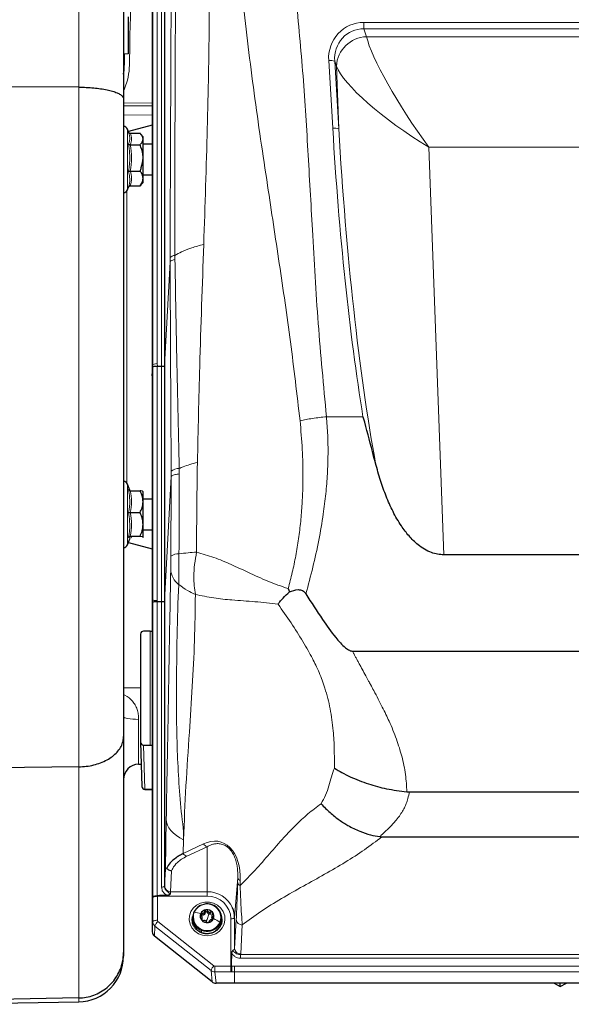
# Model space of a CAD drawing. Units: millimetres. Extents: x 241 to 2527, y 49 to 2098.
# Drawn here: x 525 to 706, y 1562 to 1885 of the extents above; entities that cross this region are included whole.
import ezdxf

# ---------------------------------------------------------------- set-up
doc = ezdxf.new("R2010")
doc.units = ezdxf.units.MM

msp = doc.modelspace()

# ---------------------------------------------------------------- linework, layer by layer
at = {"color": 7, "linetype": 'Continuous', "lineweight": 18}
for p, q in [((544.23, 1863.17), (544.23, 2052.91)), ((571.42, 1771.35), (571.42, 1897.42)), ((568.57, 1771.84), (568.57, 1892.54)), ((570.06, 1893), (570.06, 1772.32)), ((637.88, 1884.46), (836.92, 1884.46)), ((637.88, 1882.34), (637.88, 1884.46)), ((637.88, 1882.34), (638.76, 1879.74)), ((836.92, 1882.34), (637.88, 1882.34)), ((638.76, 1879.74), (836.04, 1879.74)), ((627.66, 1849.68), (626.34, 1871.91)), ((628.32, 1871.73), (629.64, 1849.5)), ((628.88, 1870.07), (628.32, 1871.73)), ((629.64, 1849.5), (628.88, 1870.07)), ((544.23, 1639.78), (544.23, 1863.17)), ((558.97, 1857.9), (568.4, 1858.07)), ((568.4, 1854.08), (558.97, 1853.91)), ((560.27, 1849.33), (560.27, 1829.43)), ((659.23, 1843.42), (664.18, 1709.46)), ((815.57, 1843.42), (659.23, 1843.42)), ((559.99, 1781.05), (559.99, 1828.96)), ((574.24, 1805.79), (574.25, 1807.16)), ((574.24, 1805.79), (574.24, 1805.79)), ((575.83, 1807.86), (575.83, 1806.55)), ((574.24, 1805.79), (572.42, 1771.71)), ((559.99, 1733.13), (559.99, 1781.05)), ((568.57, 1771.84), (568.4, 1768.59)), ((568.58, 1694.61), (568.58, 1771.2)), ((570.06, 1772.32), (570.07, 1771.35)), ((570.06, 1771.35), (570.06, 1694.4)), ((571.43, 1694.02), (571.43, 1771.35)), ((625.6, 1754.86), (637.58, 1754.86)), ((577.25, 1737.85), (577.28, 1736.07)), ((574.61, 1735.21), (572.42, 1694.37)), ((574.61, 1735.21), (574.61, 1735.21)), ((560.27, 1732.66), (560.27, 1712.76)), ((568.58, 1694.61), (568.4, 1691.28)), ((570.06, 1694.4), (570.06, 1694.02)), ((570.06, 1694.02), (570.06, 1597.4)), ((571.42, 1600.24), (571.42, 1694.02)), ((567.71, 1646.92), (567.71, 1684.37)), ((563.89, 1655.37), (563.89, 1640.63)), ((565.53, 1646.92), (565.99, 1632.4)), ((544.23, 1563.81), (544.23, 1639.78)), ((565.99, 1632.4), (568.4, 1632.4)), ((565.99, 1632.36), (565.99, 1632.4)), ((572.69, 1606.11), (572.99, 1622.55)), ((578.66, 1615.82), (578.58, 1611.33)), ((578.58, 1611.33), (585.21, 1614.45)), ((586.4, 1613.53), (579.74, 1610.39)), ((586.4, 1598.73), (586.4, 1613.53)), ((572.42, 1600.62), (572.69, 1606.11)), ((574.76, 1605.64), (574.42, 1598.73)), ((595.43, 1590.19), (596.49, 1603.36)), ((596.44, 1601.73), (596.49, 1603.36)), ((597.3, 1602.39), (597.25, 1600.77)), ((574.42, 1598.73), (586.4, 1598.73)), ((586.4, 1597.22), (586.4, 1598.73)), ((568.57, 1588.87), (568.57, 1596.74)), ((570.07, 1597.22), (570.07, 1589.35)), ((586.4, 1597.22), (570.07, 1597.22)), ((585.71, 1591.74), (585.71, 1592.36)), ((586.57, 1591.85), (586.57, 1592.48)), ((570.25, 1588.98), (588.66, 1574.38)), ((584.63, 1589.58), (584.63, 1589.86)), ((584.8, 1591.08), (584.8, 1591.7)), ((586.4, 1589.65), (586.05, 1589.01)), ((586.4, 1589.65), (587.01, 1591.37)), ((587.63, 1591.44), (587.63, 1592.07)), ((588.33, 1589.72), (588.33, 1590.34)), ((594.23, 1574.27), (594.23, 1589.81)), ((595.43, 1590.19), (595.43, 1580.09)), ((595.43, 1580.09), (595.97, 1589.59)), ((568.4, 1585.57), (568.57, 1588.87)), ((569.29, 1587.42), (569.11, 1584.12)), ((587.69, 1572.82), (569.29, 1587.42)), ((584.6, 1586.05), (584.6, 1585.33)), ((597.97, 1587.8), (597.43, 1578.29)), ((597.37, 1578.06), (877.42, 1578.06)), ((597.37, 1576.85), (597.37, 1578.06)), ((877.42, 1576.85), (597.37, 1576.85)), ((588.04, 1569.1), (587.69, 1572.82)), ((588.98, 1574.27), (594.23, 1574.27)), ((588.98, 1574.27), (588.98, 1572.39)), ((594.23, 1574.27), (594.23, 1572.39)), ((594.38, 1574.26), (595.4, 1574.26)), ((595.4, 1574.26), (879.4, 1574.26)), ((595.4, 1574.26), (595.4, 1572.4)), ((594.23, 1572.39), (588.98, 1572.39)), ((588.98, 1572.39), (589.33, 1568.66)), ((595.4, 1572.4), (594.46, 1572.4)), ((879.4, 1572.4), (595.4, 1572.4)), ((595.4, 1572.4), (595.4, 1568.66)), ((544.23, 1562.53), (544.23, 1563.81))]:
    msp.add_line(p, q, dxfattribs=at)
at = {"color": 7, "linetype": 'Continuous', "lineweight": 25}
for p, q in [((558.97, 2037.91), (558.97, 1859.34)), ((572.42, 1898.02), (572.42, 1771.55)), ((568.4, 1888.65), (568.4, 1768.95)), ((560.47, 1886.25), (560.47, 1874.1)), ((560.47, 1874.1), (558.97, 1874.05)), ((544.23, 1863.17), (470.96, 1863.49)), ((558.97, 1859.34), (558.97, 1649.74)), ((568.4, 1857.08), (558.97, 1856.91)), ((560.69, 1848.19), (560.27, 1849.33)), ((568.4, 1850.66), (560.55, 1848.56)), ((561.19, 1848.02), (564.37, 1848.02)), ((565.37, 1846.88), (564.66, 1847.71)), ((565.37, 1846.13), (565.37, 1846.88)), ((565.37, 1839.93), (565.37, 1846.13)), ((561.19, 1844.25), (564.37, 1844.25)), ((568.4, 1844.38), (565.37, 1844.38)), ((565.37, 1833.18), (565.37, 1839.93)), ((561.19, 1835.61), (564.37, 1835.61)), ((564.66, 1831.05), (565.37, 1831.88)), ((565.37, 1834.38), (568.4, 1834.38)), ((565.37, 1831.88), (565.37, 1833.18)), ((560.27, 1829.43), (560.59, 1830.31)), ((560.66, 1830.59), (560.56, 1830.26)), ((561.19, 1830.74), (564.37, 1830.74)), ((564.66, 1831.05), (564.37, 1830.74)), ((568.58, 1771.2), (568.57, 1771.84)), ((570.07, 1771.35), (570.06, 1771.35)), ((571.42, 1771.35), (570.07, 1771.35)), ((572.42, 1771.71), (572.42, 1694.37)), ((568.4, 1768.25), (568.4, 1691.62)), ((561, 1730.67), (560.27, 1732.66)), ((560.89, 1730.63), (560.9, 1730.61)), ((561.19, 1730.5), (564.37, 1730.5)), ((565.37, 1730.21), (565.36, 1730.23)), ((565.37, 1726.92), (565.37, 1730.2)), ((568.4, 1727.71), (565.37, 1727.71)), ((565.37, 1719.44), (565.37, 1726.92)), ((561.19, 1723.34), (564.37, 1723.34)), ((565.37, 1715.23), (565.37, 1719.44)), ((561.19, 1715.54), (564.37, 1715.54)), ((565.28, 1715.19), (565.37, 1715.23)), ((565.36, 1715.19), (565.37, 1715.21)), ((565.37, 1717.71), (568.4, 1717.71)), ((560.27, 1712.76), (561, 1714.74)), ((560.55, 1713.53), (568.4, 1711.43)), ((560.89, 1714.78), (560.9, 1714.8)), ((810.62, 1709.46), (664.18, 1709.46)), ((613.02, 1698.36), (613.48, 1697.32)), ((568.57, 1693.88), (568.58, 1694.61)), ((568.57, 1597.01), (568.57, 1693.88)), ((571.42, 1694.02), (570.06, 1694.02)), ((571.43, 1694.02), (571.42, 1694.02)), ((572.42, 1694.22), (572.42, 1600.56)), ((568.4, 1690.93), (568.4, 1585.57)), ((564.53, 1683.43), (564.53, 1647.87)), ((567.71, 1684.37), (565.53, 1684.37)), ((634.19, 1677.8), (840.61, 1677.8)), ((564.53, 1665.65), (558.97, 1665.75)), ((558.97, 1649.74), (558.97, 1578.75)), ((564.53, 1647.84), (564.99, 1633.33)), ((565.53, 1646.92), (567.71, 1646.92)), ((544.23, 1639.78), (470.96, 1638.93)), ((563.89, 1640.63), (564.76, 1640.64)), ((565.99, 1632.36), (568.4, 1632.36)), ((651.99, 1631.58), (652.88, 1631.53)), ((652.88, 1631.53), (821.92, 1631.53)), ((643.11, 1616.83), (643.79, 1616.78)), ((643.79, 1616.78), (831.01, 1616.78)), ((570.06, 1597.4), (570.07, 1597.4)), ((581.52, 1589.26), (581.52, 1589.25)), ((581.65, 1590.21), (581.65, 1589.49)), ((584.8, 1589.64), (584.8, 1590.27)), ((588, 1590.89), (588, 1590.26)), ((591.15, 1589.49), (591.15, 1590.21)), ((591.27, 1589.25), (591.28, 1589.26)), ((588.04, 1569.1), (569.11, 1584.12)), ((558.97, 1578.75), (558.97, 1577.53)), ((594.38, 1574.28), (594.38, 1574.26)), ((595.4, 1568.66), (589.33, 1568.66)), ((879.4, 1568.66), (595.4, 1568.66)), ((700.34, 1568.66), (702.4, 1567.53)), ((702.4, 1567.53), (704.46, 1568.66)), ((702.4, 1567.53), (702.4, 1568.66)), ((544.23, 1563.81), (470.96, 1562.53)), ((497.94, 1561.73), (544.23, 1562.53))]:
    msp.add_line(p, q, dxfattribs=at)
at = {"color": 7, "linetype": 'Continuous', "lineweight": 18, "flags": 128}
for points in [[(577.17, 1709.78), (577.16, 1708.44), (577.15, 1707.11), (577.14, 1705.78), (577.13, 1704.48), (577.12, 1703.22), (577.1, 1702), (577.08, 1700.83), (577.07, 1699.73)], [(558.97, 1656.26), (559.07, 1656.09), (559.35, 1655.93), (559.8, 1655.77), (560.41, 1655.64), (561.15, 1655.53), (562, 1655.45), (562.92, 1655.39), (563.89, 1655.37)], [(572.99, 1622.55), (573.1, 1621.58), (573.39, 1620.62), (573.87, 1619.69), (574.52, 1618.8), (575.33, 1617.95), (576.31, 1617.17), (577.42, 1616.46), (578.66, 1615.82)], [(572.42, 1600.56), (572.39, 1600.5), (572.34, 1600.44), (572.24, 1600.39), (572.12, 1600.34), (571.97, 1600.3), (571.8, 1600.27), (571.62, 1600.25), (571.42, 1600.24)], [(570.07, 1597.22), (569.78, 1597.21), (569.5, 1597.18), (569.25, 1597.14), (569.02, 1597.08), (568.83, 1597), (568.69, 1596.92), (568.6, 1596.83), (568.57, 1596.74)], [(586.4, 1584.25), (584.94, 1584.43), (583.56, 1584.94), (582.37, 1585.76), (581.43, 1586.83), (580.8, 1588.09), (580.53, 1589.46), (580.62, 1590.85), (581.08, 1592.18), (581.87, 1593.36), (582.94, 1594.31), (584.23, 1594.98), (585.66, 1595.33), (587.14, 1595.33), (588.56, 1594.98), (589.86, 1594.31), (590.93, 1593.36), (591.72, 1592.18), (592.18, 1590.85), (592.27, 1589.46), (591.99, 1588.09), (591.37, 1586.83), (590.43, 1585.76), (589.23, 1584.94), (587.86, 1584.43), (586.4, 1584.25)], [(582.77, 1593.11), (582.77, 1593.12), (582.78, 1593.14), (582.79, 1593.14), (582.81, 1593.15), (582.84, 1593.14), (582.86, 1593.14), (582.89, 1593.13), (582.93, 1593.11)], [(568.57, 1588.87), (568.6, 1588.96), (568.69, 1589.05), (568.83, 1589.13), (569.02, 1589.21), (569.25, 1589.27), (569.5, 1589.31), (569.78, 1589.34), (570.07, 1589.35)], [(581.67, 1590.65), (581.62, 1590.43), (581.52, 1589.26)], [(591.28, 1589.29), (591.18, 1590.43), (591.13, 1590.65)], [(594.23, 1589.81), (594.46, 1589.82), (594.68, 1589.84), (594.89, 1589.88), (595.07, 1589.92), (595.22, 1589.98), (595.33, 1590.05), (595.4, 1590.12), (595.43, 1590.19)]]:
    msp.add_lwpolyline(points, dxfattribs=at)
at = {"color": 7, "linetype": 'Continuous', "lineweight": 25, "flags": 128}
for points in [[(581.52, 1589.25), (581.62, 1590.43), (581.67, 1590.64)], [(581.52, 1589.26), (581.53, 1589.18), (581.53, 1589.16)], [(591.13, 1590.64), (591.18, 1590.43), (591.27, 1589.25)]]:
    msp.add_lwpolyline(points, dxfattribs=at)
at = {"color": 7, "linetype": 'Continuous', "lineweight": 18}
for centre, radius, start, end in [((639.11, 1869.5), 10.25, 91.9702, 176.8205), ((626.97, 1867.92), 4.04, 70.4893, 98.9226), ((628.29, 1845.69), 4.04, 70.4893, 98.9226), ((575.86, 1805.66), 2.2, 90.739, 137.0801), ((577.16, 1733.8), 4.05, 88.8326, 129.3056), ((249.13, 1710.22), 325.37, 359.0143, 359.7927), ((576.98, 1705.25), 4.54, 87.6532, 123.2072), ((581.16, 1705.06), 6.72, 183.7571, 232.4602), ((565.97, 1633.38), 0.979, 182.8982, 271.2485), ((587.01, 1615.55), 2.11, 211.2115, 253.0932), ((580.35, 1612.41), 2.1, 211.4456, 253.115), ((597.68, 1603.54), 1.21, 188.5179, 251.4361), ((574.37, 1600.68), 1.95, 182.0049, 271.3863), ((586.52, 1589.69), 9.04, 24.6783, 90.7883), ((597.64, 1601.91), 1.21, 188.5179, 251.4361), ((586.61, 1589.59), 7.63, 1.649, 91.5591), ((586.1, 1590.27), 4.26, 138.1307, 156.578), ((586.37, 1590.22), 4.49, 340.3457, 140.0509), ((572.99, 1586.22), 3.89, 134.7185, 162.0525), ((586.42, 1590.45), 4.49, 160.3457, 320.0509), ((579.74, 1575.65), 16.49, 73.8982, 81.4609), ((578.43, 1569.23), 22.98, 58.0056, 64.0644), ((597.89, 1589.72), 1.93, 183.8046, 272.2792), ((586.7, 1590.4), 4.26, 318.1307, 336.578), ((589.52, 1587.17), 0.528, 15.4677, 48.1768), ((597.35, 1580.22), 1.93, 183.8046, 272.2792), ((591.39, 1571.62), 3.89, 134.7185, 162.0525)]:
    msp.add_arc(centre, radius, start, end, dxfattribs=at)
at = {"color": 7, "linetype": 'Continuous', "lineweight": 25}
for centre, radius, start, end in [((558.92, 1848.84), 1.44, 20, 87.758), ((558.92, 1829.93), 1.44, 272.242, 340), ((558.92, 1732.17), 1.44, 20, 87.758), ((558.92, 1713.25), 1.44, 272.242, 340), ((563.97, 1635.63), 5, 91, 180), ((565.99, 1633.36), 1, 181.8109, 270), ((586.05, 1590.19), 4.39, 138.4081, 250.7054), ((586.4, 1589.78), 4.93, 68.6667, 137.4727), ((586.35, 1590.58), 2.23, 96.6758, 155.8279), ((586.41, 1590.51), 2.31, 40.0159, 97.7749), ((586.74, 1590.22), 4.39, 318.4081, 70.7054), ((587.27, 1590.18), 8.16, 0.0717, 23.7255), ((586.12, 1589.54), 4.47, 180.6307, 250.1661), ((586.19, 1590.69), 2.04, 156.6971, 219.7787), ((586.42, 1589.71), 4.74, 247.5133, 357.3423), ((586.39, 1590.87), 2.31, 220.0159, 277.7749), ((586.44, 1590.8), 2.23, 276.6758, 335.8279), ((586.61, 1590.69), 2.04, 336.6971, 39.7787), ((586.4, 1590.64), 4.93, 248.6667, 317.4727), ((543.97, 1577.53), 15, 271, 360)]:
    msp.add_arc(centre, radius, start, end, dxfattribs=at)
at = {"color": 7, "linetype": 'Continuous', "lineweight": 18}
for centre, major_axis, ratio, start_param, end_param in [((638.48, 1872.05), (-7.06, 10.45), 0.947796, 5.713318, 7.295086), ((638.48, 1871.7), (-5.38, 9.42), 0.918654, 5.786901, 7.368669), ((659.23, 1853.19), (-20.18, 29.83), 0.155914, 0.379183, 1.79733), ((659.23, 1853.19), (30.37, -19.82), 0.228055, 3.441957, 4.860104), ((658.24, 1880.32), (-7.24, 201.45), 0.158745, 1.717742, 2.237352), ((658.24, 1879.97), (-7.23, 200.8), 0.149305, 1.717744, 2.339862), ((570.07, 1771.83), (1.5, 0.01), 0.325598, 1.577991, 3.122608), ((570.08, 1694.61), (1.5, -0.01), 0.139205, 3.161738, 4.704219), ((568.58, 1507.12), (0, 187.49), 0.000157, 6.282071, 6.286109), ((585.61, 1598.09), (5.46, 16.94), 0.610831, 5.158588, 6.80229), ((572.42, 1597.62), (0.02, 3.2), 0.016504, 0.357886, 0.402387), ((574.42, 1597.61), (0.02, 1.2), 0.044001, 0.358461, 1.163723), ((568.62, 1597.62), (0.02, 2.7), 0.016504, 1.798667, 1.902503), ((570.12, 1597.61), (0.02, 1.2), 0.037128, 1.746721, 1.902884), ((570.57, 1589.35), (0.5, 0.001), 0.945406, 3.140397, 4.01292), ((570.57, 1588.86), (2, -0.08), 0.943427, 3.178877, 4.0514), ((594.23, 1580.11), (1.2, 0), 0.684198, 5.418065, 6.257005), ((594.23, 1578.33), (3.2, 0), 0.460054, 6.09661, 6.257005), ((588.98, 1574.26), (1.99, 0.14), 0.931749, 3.947194, 4.645719), ((588.98, 1574.74), (0.5, -0.008), 0.946198, 4.0315, 4.730026), ((594.23, 1574.8), (1.2, 0), 0.437061, 4.712389, 4.841187), ((594.23, 1573.4), (2.7, 0), 0.375121, 4.712389, 4.798044)]:
    msp.add_ellipse(centre, major_axis=major_axis, ratio=ratio, start_param=start_param, end_param=end_param, dxfattribs=at)
at = {"color": 7, "linetype": 'Continuous', "lineweight": 25}
for centre, major_axis, ratio, start_param, end_param in [((570.08, 1771.21), (1.5, 0.01), 0.098603, 1.579059, 3.12154), ((571.42, 1773.54), (-0.01, 2.18), 0.458412, 3.13977, 3.141849), ((571.42, 1646.73), (1, 124.98), 0.000133, 0.002925, 0.050145), ((568.37, 1768.46), (0.01, 1.5), 0.016504, 4.801646, 5.044095), ((568.37, 1768.46), (0, 1.5), 0.0194, 4.57271, 4.801499), ((570.07, 1693.87), (1.5, -0.01), 0.098537, 1.579918, 3.124534), ((570.1, 1697.14), (0.05, 3.12), 0.480039, 3.147499, 3.149402), ((571.42, 1569.39), (1, 124.98), 0.000133, 0.002925, 0.050145), ((568.43, 1691.42), (0, 1.5), 0.0194, 1.431117, 1.659907), ((568.42, 1691.42), (0.01, 1.5), 0.016504, 1.660053, 1.902503), ((565.53, 1683.43), (1, 0), 0.946778, 1.575204, 3.145544), ((567.71, 1685.5), (3, 0), 0.375121, 4.712389, 4.9445), ((565.53, 1647.87), (1, 0), 0.946778, 3.137641, 4.707981), ((567.71, 1647.75), (3, 0), 0.276016, 4.712389, 4.9445), ((705.91, 1597.61), (137.51, 0.39), 0.008251, 2.869884, 2.985406), ((570.4, 1585.57), (2, 0), 0.945406, 3.140397, 4.01292), ((594.23, 1735.94), (0, 163.01), 0.007361, 3.270391, 3.40635), ((589.33, 1570.55), (2, -0.03), 0.946198, 4.0315, 4.730026)]:
    msp.add_ellipse(centre, major_axis=major_axis, ratio=ratio, start_param=start_param, end_param=end_param, dxfattribs=at)
at = {"color": 7, "linetype": 'Continuous', "lineweight": 18}
for points, knots in [([(574.25, 1807.16), (574.31, 1823.3), (574.42, 1853.13), (574.55, 1883.01), (574.6, 1896.72)], [0, 0, 0, 0, 0.541266, 1, 1, 1, 1]), ([(576.07, 1897.26), (576.07, 1897.26), (575.97, 1883.57), (575.83, 1853.74), (575.83, 1823.98), (575.83, 1807.86)], [0, 0, 0, 0, 0.000001, 0.458367, 1, 1, 1, 1]), ([(587.17, 1898.55), (587.13, 1890.43), (587.05, 1874.19), (586.39, 1845.16), (585.71, 1824.25), (585.3, 1811.47)], [0, 0, 0, 0, 0.279898, 0.559874, 1, 1, 1, 1]), ([(615.42, 1894.51), (616.25, 1885.84), (617.93, 1868.49), (619.53, 1842.4), (621.07, 1814.74), (622.71, 1785.53), (624.65, 1765.08), (625.61, 1754.86)], [0, 0, 0, 0, 0.186569, 0.373263, 0.560038, 0.780106, 1, 1, 1, 1]), ([(616.93, 1753.54), (615.92, 1762.17), (613.9, 1779.45), (610.14, 1805.19), (606.02, 1832.42), (601.7, 1861.19), (599.28, 1881.55), (598.08, 1891.73)], [0, 0, 0, 0, 0.186569, 0.373263, 0.560039, 0.780106, 1, 1, 1, 1]), ([(561.29, 1888.53), (561.17, 1884.53), (560.99, 1879.17), (560.98, 1872.46), (560.86, 1868.43), (560.24, 1864.87), (559.34, 1862.87), (558.97, 1862.07)], [0, 0, 0, 0, 0.4481834, 0.5993232, 0.7502739, 0.8991979, 1, 1, 1, 1]), ([(560.56, 1844.52), (560.63, 1844.69), (560.98, 1845.53), (561.15, 1846.76), (560.78, 1847.82), (560.66, 1848.18)], [0, 0, 0, 0, 0.142075, 0.713222, 1, 1, 1, 1]), ([(561.19, 1848.02), (561.39, 1847.4), (561.78, 1846.14), (561.39, 1844.88), (561.19, 1844.25)], [0, 0, 0, 0, 0.492244, 1, 1, 1, 1]), ([(560.56, 1835.4), (560.63, 1835.79), (560.98, 1837.76), (561.15, 1840.85), (560.73, 1843.48), (560.56, 1844.52)], [0, 0, 0, 0, 0.130523, 0.655233, 1, 1, 1, 1]), ([(561.19, 1844.25), (561.39, 1842.83), (561.78, 1839.95), (561.39, 1837.07), (561.19, 1835.61)], [0, 0, 0, 0, 0.492244, 1, 1, 1, 1]), ([(560.56, 1830.26), (560.63, 1830.48), (560.98, 1831.61), (561.15, 1833.36), (560.73, 1834.82), (560.56, 1835.4)], [0, 0, 0, 0, 0.130523, 0.655233, 1, 1, 1, 1]), ([(561.19, 1835.61), (561.39, 1834.81), (561.78, 1833.19), (561.39, 1831.57), (561.19, 1830.74)], [0, 0, 0, 0, 0.492244, 1, 1, 1, 1]), ([(585.3, 1811.47), (583.95, 1811.12), (581.21, 1810.4), (578.07, 1809.15), (576.51, 1808.25), (575.83, 1807.86)], [0, 0, 0, 0, 0.353033, 0.716372, 1, 1, 1, 1]), ([(585.3, 1811.47), (584.83, 1798.1), (584, 1774.21), (583.46, 1750.34), (583.23, 1739.83)], [0, 0, 0, 0, 0.560086, 1, 1, 1, 1]), ([(574.24, 1805.79), (574.3, 1805.89), (574.4, 1806.08), (574.99, 1806.33), (575.54, 1806.48), (575.81, 1806.55), (575.83, 1806.55)], [0, 0, 0, 0, 0.359661, 0.729752, 0.973523, 1, 1, 1, 1]), ([(574.6, 1736.94), (574.53, 1749.97), (574.42, 1772.94), (574.3, 1795.87), (574.24, 1805.79)], [0, 0, 0, 0, 0.567325, 1, 1, 1, 1]), ([(575.83, 1806.55), (576.02, 1796.67), (576.45, 1773.8), (576.96, 1750.87), (577.25, 1737.85)], [0, 0, 0, 0, 0.431949, 1, 1, 1, 1]), ([(616.93, 1753.54), (617.58, 1753.67), (618.87, 1753.94), (621.04, 1754.3), (623.3, 1754.62), (624.84, 1754.78), (625.6, 1754.86)], [0, 0, 0, 0, 0.248488, 0.499992, 0.7515, 1, 1, 1, 1]), ([(625.6, 1754.86), (625.76, 1752.84), (626.08, 1748.74), (626.16, 1742.48), (625.95, 1736.07), (625.43, 1729.5), (624.52, 1722.21), (623.12, 1714.12), (621.2, 1705.36), (619.63, 1699.52), (618.85, 1696.62)], [0, 0, 0, 0, 0.10438, 0.210848, 0.319664, 0.431075, 0.545307, 0.692398, 0.84688, 1, 1, 1, 1]), ([(613.02, 1698.36), (613.49, 1700.14), (614.44, 1703.71), (615.57, 1709.18), (616.49, 1714.75), (617.18, 1720.44), (617.73, 1727.2), (617.96, 1735.11), (617.75, 1744.25), (617.21, 1750.4), (616.93, 1753.54)], [0, 0, 0, 0, 0.099107, 0.199019, 0.300023, 0.402396, 0.506404, 0.664313, 0.828611, 1, 1, 1, 1]), ([(583.23, 1739.83), (582.39, 1739.62), (580.69, 1739.18), (578.73, 1738.5), (577.66, 1738.03), (577.25, 1737.85)], [0, 0, 0, 0, 0.375103, 0.756082, 1, 1, 1, 1]), ([(583.23, 1739.83), (583.14, 1734.33), (582.98, 1724.49), (582.96, 1714.67), (582.95, 1710.35)], [0, 0, 0, 0, 0.560029, 1, 1, 1, 1]), ([(574.5, 1709.04), (574.53, 1716.34), (574.57, 1725.07), (574.6, 1733.78), (574.61, 1735.21)], [0, 0, 0, 0, 0.836772, 1, 1, 1, 1]), ([(574.61, 1735.21), (574.61, 1735.21), (574.6, 1735.79), (574.6, 1736.36), (574.6, 1736.94)], [0, 0, 0, 0, 0.0018187, 1, 1, 1, 1]), ([(574.61, 1735.21), (574.73, 1735.35), (574.93, 1735.57), (575.98, 1735.85), (576.77, 1735.99), (577.25, 1736.06), (577.28, 1736.07)], [0, 0, 0, 0, 0.454938, 0.712752, 0.977205, 1, 1, 1, 1]), ([(577.28, 1736.07), (577.28, 1733.75), (577.28, 1724.99), (577.23, 1716.23), (577.17, 1709.78), (577.17, 1709.78)], [0, 0, 0, 0, 0.264988, 0.999998, 1, 1, 1, 1]), ([(560.56, 1730.94), (560.64, 1730.91), (560.88, 1730.8), (560.88, 1730.7), (560.89, 1730.63)], [0, 0, 0, 0, 0.298709, 1, 1, 1, 1]), ([(560.56, 1723.37), (560.63, 1723.7), (560.98, 1725.32), (561.15, 1727.88), (560.73, 1730.07), (560.56, 1730.94)], [0, 0, 0, 0, 0.130523, 0.655233, 1, 1, 1, 1]), ([(561.19, 1730.5), (561.39, 1729.33), (561.78, 1726.94), (561.39, 1724.55), (561.19, 1723.34)], [0, 0, 0, 0, 0.492244, 1, 1, 1, 1]), ([(560.56, 1715.14), (560.63, 1715.5), (560.98, 1717.29), (561.15, 1720.08), (560.73, 1722.44), (560.56, 1723.37)], [0, 0, 0, 0, 0.130523, 0.655233, 1, 1, 1, 1]), ([(561.19, 1723.34), (561.39, 1722.06), (561.78, 1719.46), (561.39, 1716.86), (561.19, 1715.54)], [0, 0, 0, 0, 0.492244, 1, 1, 1, 1]), ([(561.19, 1715.54), (561.39, 1715.44), (561.78, 1715.23), (561.39, 1715.02), (561.19, 1714.91)], [0, 0, 0, 0, 0.492244, 1, 1, 1, 1]), ([(560.9, 1714.8), (560.94, 1714.85), (561.06, 1714.98), (560.76, 1715.08), (560.56, 1715.14)], [0, 0, 0, 0, 0.358607, 1, 1, 1, 1]), ([(577.17, 1709.78), (578.14, 1709.9), (579.84, 1710.11), (582.01, 1710.27), (582.95, 1710.35)], [0, 0, 0, 0, 0.566372, 1, 1, 1, 1]), ([(582.95, 1710.35), (582.71, 1709.01), (582.22, 1706.31), (582.03, 1702.59), (582.12, 1699.28), (582.4, 1697.39), (582.54, 1696.45)], [0, 0, 0, 0, 0.278665, 0.560322, 0.781335, 1, 1, 1, 1]), ([(582.95, 1710.35), (584.86, 1709.79), (588.7, 1708.69), (594.28, 1706.3), (600.14, 1703.59), (606.31, 1700.69), (610.79, 1699.14), (613.02, 1698.36)], [0, 0, 0, 0, 0.185552, 0.372258, 0.559841, 0.780683, 1, 1, 1, 1]), ([(572.99, 1622.55), (573.17, 1632.58), (573.55, 1654.13), (574.04, 1681.75), (574.35, 1698.9), (574.45, 1704.62)], [0, 0, 0, 0, 0.367553, 0.789184, 1, 1, 1, 1]), ([(577.07, 1699.73), (577.07, 1699.73), (576.83, 1694.18), (576.5, 1682.86), (576.3, 1665.44), (576.35, 1650.17), (576.98, 1637.07), (577.59, 1626.47), (578.72, 1619.18), (578.66, 1615.82), (578.66, 1615.82)], [0, 0, 0, 0, 0.000001, 0.209423, 0.419695, 0.629964, 0.753279, 0.876642, 0.999999, 1, 1, 1, 1]), ([(577.07, 1699.73), (577.98, 1699.04), (579.6, 1697.83), (581.65, 1696.87), (582.54, 1696.45)], [0, 0, 0, 0, 0.566043, 1, 1, 1, 1]), ([(582.54, 1696.45), (582.48, 1691.36), (582.35, 1681.16), (581.56, 1666.14), (580.53, 1650.31), (579.38, 1633.63), (578.9, 1621.76), (578.66, 1615.82)], [0, 0, 0, 0, 0.186469, 0.373113, 0.559906, 0.780057, 1, 1, 1, 1]), ([(609.7, 1693.23), (607.17, 1693.53), (602.08, 1694.13), (595.12, 1694.54), (588.63, 1695.17), (584.57, 1696.03), (582.54, 1696.45)], [0, 0, 0, 0, 0.280104, 0.561378, 0.781412, 1, 1, 1, 1]), ([(628.21, 1639.36), (628.21, 1640.5), (628.21, 1642.47), (628.17, 1645.53), (628.06, 1648.46), (627.83, 1651.78), (627.45, 1655.2), (626.85, 1658.77), (626.08, 1662.23), (625.19, 1665.37), (624.23, 1668.21), (623.23, 1670.75), (622.16, 1673.15), (620.93, 1675.56), (619.5, 1678.13), (617.2, 1682.04), (613.98, 1687.16), (611.14, 1691.19), (609.7, 1693.23)], [0, 0, 0, 0, 0.066477, 0.114932, 0.177551, 0.234605, 0.302965, 0.36826, 0.430739, 0.490687, 0.537006, 0.582224, 0.626526, 0.666108, 0.713082, 0.767546, 0.882107, 1, 1, 1, 1]), ([(634.19, 1677.8), (634.33, 1677.52), (634.62, 1676.95), (635.08, 1676.07), (635.58, 1675.11), (636.12, 1674.1), (636.7, 1673.01), (637.5, 1671.52), (638.42, 1669.82), (639.35, 1668.13), (640.22, 1666.53), (641.29, 1664.56), (642.59, 1662.1), (643.92, 1659.5), (645.1, 1657.09), (646.28, 1654.55), (647.45, 1651.83), (648.58, 1648.88), (649.55, 1646.03), (650.67, 1642.16), (651.72, 1637.29), (651.9, 1633.46), (651.99, 1631.58)], [0, 0, 0, 0, 0.017205, 0.035873, 0.056003, 0.077597, 0.100654, 0.125174, 0.173378, 0.21003, 0.235131, 0.277253, 0.338302, 0.394878, 0.446996, 0.494681, 0.560125, 0.62348, 0.684845, 0.744329, 0.874092, 1, 1, 1, 1]), ([(558.97, 1663.51), (559.13, 1663.44), (560.27, 1662.93), (561.63, 1661.84), (562.85, 1660.13), (563.47, 1658.68), (563.83, 1657.07), (563.87, 1655.95), (563.89, 1655.37)], [0, 0, 0, 0, 0.051448, 0.3826329, 0.5374215, 0.6979885, 0.8461685, 1, 1, 1, 1]), ([(623.84, 1627.66), (624.37, 1628.57), (625.42, 1630.36), (626.4, 1633.45), (627.21, 1636.52), (627.88, 1638.43), (628.21, 1639.36)], [0, 0, 0, 0, 0.262932, 0.518611, 0.764139, 1, 1, 1, 1]), ([(652.88, 1631.53), (652.7, 1630.81), (652.38, 1629.51), (651.85, 1627.78), (651.18, 1626.24), (650.34, 1624.74), (649.43, 1623.43), (648.55, 1622.31), (647.73, 1621.37), (646.86, 1620.44), (645.95, 1619.52), (644.97, 1618.58), (644.01, 1617.67), (643.38, 1617.08), (643.11, 1616.83)], [0, 0, 0, 0, 0.123126, 0.219788, 0.305945, 0.40489, 0.508913, 0.571226, 0.6398, 0.714679, 0.779308, 0.853321, 0.938081, 1, 1, 1, 1]), ([(597.25, 1600.77), (598.91, 1602.44), (602.23, 1605.79), (606.89, 1611.18), (611.24, 1616.16), (615.4, 1620.57), (619.43, 1624.36), (622.37, 1626.56), (623.84, 1627.66)], [0, 0, 0, 0, 0.186637, 0.373927, 0.561217, 0.70794, 0.854128, 1, 1, 1, 1]), ([(643.79, 1616.78), (641.91, 1615.36), (638.17, 1612.5), (631.83, 1608.41), (625.02, 1604.47), (617.9, 1600.53), (610.78, 1596.49), (603.93, 1592.27), (599.95, 1589.29), (597.97, 1587.8)], [0, 0, 0, 0, 0.139415, 0.279118, 0.419466, 0.560178, 0.707388, 0.853933, 1, 1, 1, 1]), ([(596.49, 1603.36), (596.48, 1604.38), (596.48, 1605.91), (596.11, 1608.11), (595.63, 1609.74), (594.92, 1611.32), (593.99, 1612.65), (592.89, 1613.63), (591.65, 1614.3), (590.35, 1614.57), (589.08, 1614.52), (587.75, 1614.21), (586.91, 1613.79), (586.4, 1613.53)], [0, 0, 0, 0, 0.1781077, 0.2680535, 0.3577394, 0.4342302, 0.5113951, 0.5702833, 0.6290654, 0.7176168, 0.7960403, 0.8746732, 1, 1, 1, 1]), ([(579.74, 1610.39), (579.14, 1610.08), (577.92, 1609.43), (576.28, 1608.1), (575.26, 1606.82), (574.87, 1605.89), (574.76, 1605.64)], [0, 0, 0, 0, 0.223376, 0.45148, 0.850792, 1, 1, 1, 1]), ([(578.58, 1611.33), (578.58, 1611.33), (578.57, 1611.32), (578.56, 1611.31), (578.56, 1611.31)], [0, 0, 0, 0, 0.6556732, 1, 1, 1, 1]), ([(573.44, 1597.54), (573.24, 1597.62), (572.72, 1597.84), (572.05, 1598.43), (571.53, 1599.28), (571.46, 1599.92), (571.42, 1600.24)], [0, 0, 0, 0, 0.179072, 0.453711, 0.72683, 1, 1, 1, 1]), ([(572.42, 1600.56), (572.44, 1600.34), (572.48, 1599.91), (572.83, 1599.31), (573.3, 1598.87), (573.69, 1598.56), (573.95, 1598.32), (574.11, 1598.18), (574.23, 1598.1), (574.31, 1598.08), (574.36, 1598.08), (574.38, 1598.08)], [0, 0, 0, 0, 0.201104, 0.402521, 0.609656, 0.760425, 0.854273, 0.929509, 0.958414, 0.981832, 1, 1, 1, 1]), ([(595.97, 1589.59), (596.03, 1590.67), (596.14, 1592.81), (596.3, 1596.86), (596.4, 1600.13), (596.44, 1601.73)], [0, 0, 0, 0, 0.341606, 0.676039, 1, 1, 1, 1]), ([(597.25, 1600.77), (597.25, 1600.77), (597.32, 1598.97), (597.46, 1595.55), (597.71, 1591.2), (597.88, 1588.84), (597.97, 1587.8), (597.97, 1587.8)], [0, 0, 0, 0, 0.000003, 0.324672, 0.659621, 0.999997, 1, 1, 1, 1]), ([(595.01, 1579.49), (595, 1579.46), (594.98, 1579.41), (594.97, 1579.34), (594.98, 1579.26), (595.1, 1579.08), (595.47, 1578.8), (596, 1578.36), (596.74, 1578.08), (597.19, 1578.07), (597.37, 1578.06)], [0, 0, 0, 0, 0.0268, 0.048508, 0.070226, 0.106645, 0.266658, 0.585272, 0.825316, 1, 1, 1, 1]), ([(597.37, 1576.85), (597.03, 1576.88), (596.33, 1576.95), (595.41, 1577.45), (594.83, 1578.05), (594.61, 1578.48), (594.54, 1578.61)], [0, 0, 0, 0, 0.290655, 0.581251, 0.873446, 1, 1, 1, 1])]:
    msp.add_open_spline(points, degree=3, knots=knots, dxfattribs=at)
at = {"color": 7, "linetype": 'Continuous', "lineweight": 25}
for points, knots in [([(558.97, 1867.45), (558.98, 1867.48), (559.16, 1868.22), (559.22, 1870.45), (559.27, 1872.62), (559.31, 1874.06)], [0, 0, 0, 0, 0.013458, 0.345617, 1, 1, 1, 1]), ([(544.23, 1863.17), (545.07, 1863.15), (546.75, 1863.13), (549.19, 1862.95), (551.5, 1862.67), (553.57, 1862.3), (555.39, 1861.85), (556.88, 1861.33), (558, 1860.74), (558.77, 1860.08), (558.97, 1859.61), (558.97, 1859.34), (558.97, 1859.34)], [0, 0, 0, 0, 0.107013, 0.217129, 0.324142, 0.434257, 0.541282, 0.65141, 0.758461, 0.868616, 0.995193, 1, 1, 1, 1]), ([(560.59, 1848.45), (560.62, 1848.4), (560.67, 1848.28), (560.81, 1848.15), (560.99, 1848.04), (561.12, 1848.03), (561.19, 1848.02)], [0, 0, 0, 0, 0.207157, 0.489734, 0.744343, 1, 1, 1, 1]), ([(565.37, 1846.13), (565.33, 1846.4), (565.26, 1846.93), (564.81, 1847.56), (564.47, 1847.92), (564.37, 1848.02)], [0, 0, 0, 0, 0.406293, 0.827272, 1, 1, 1, 1]), ([(564.37, 1844.25), (564.64, 1844.54), (565.17, 1845.14), (565.37, 1845.79), (565.37, 1846.12), (565.37, 1846.13)], [0, 0, 0, 0, 0.48434, 0.986324, 1, 1, 1, 1]), ([(560.56, 1844.52), (560.57, 1844.52), (560.59, 1844.48), (560.66, 1844.4), (560.81, 1844.32), (560.99, 1844.26), (561.12, 1844.25), (561.19, 1844.25)], [0, 0, 0, 0, 0.006127, 0.267769, 0.528744, 0.763887, 1, 1, 1, 1]), ([(565.37, 1839.93), (565.37, 1840.03), (565.36, 1841.23), (565.01, 1842.71), (564.48, 1843.99), (564.37, 1844.25)], [0, 0, 0, 0, 0.066695, 0.814098, 1, 1, 1, 1]), ([(564.37, 1835.61), (564.53, 1835.97), (565.1, 1837.35), (565.26, 1838.84), (565.37, 1839.93)], [0, 0, 0, 0, 0.26613, 1, 1, 1, 1]), ([(560.56, 1835.4), (560.57, 1835.4), (560.59, 1835.43), (560.66, 1835.49), (560.81, 1835.55), (560.99, 1835.6), (561.12, 1835.61), (561.19, 1835.61)], [0, 0, 0, 0, 0.0061266, 0.2677695, 0.5287437, 0.7638875, 1, 1, 1, 1]), ([(565.37, 1833.18), (565.33, 1833.52), (565.26, 1834.21), (564.81, 1835.02), (564.47, 1835.48), (564.37, 1835.61)], [0, 0, 0, 0, 0.406293, 0.827272, 1, 1, 1, 1]), ([(564.37, 1830.74), (564.64, 1831.12), (565.17, 1831.89), (565.37, 1832.73), (565.37, 1833.17), (565.37, 1833.18)], [0, 0, 0, 0, 0.48434, 0.986324, 1, 1, 1, 1]), ([(561.19, 1830.74), (561.12, 1830.74), (560.99, 1830.72), (560.81, 1830.62), (560.66, 1830.46), (560.59, 1830.33), (560.57, 1830.26), (560.56, 1830.26)], [0, 0, 0, 0, 0.236113, 0.471256, 0.732231, 0.993873, 1, 1, 1, 1]), ([(572.42, 1771.55), (572.42, 1771.55), (572.42, 1771.54), (572.41, 1771.51), (572.41, 1771.48), (572.4, 1771.46), (572.37, 1771.43), (572.27, 1771.41), (572.05, 1771.38), (571.76, 1771.36), (571.54, 1771.36), (571.43, 1771.35)], [0, 0, 0, 0, 0.003414, 0.027175, 0.050885, 0.099751, 0.148314, 0.366731, 0.579536, 0.789722, 1, 1, 1, 1]), ([(641.72, 1739.55), (641.38, 1740.83), (640.06, 1745.8), (638.83, 1750.83), (637.71, 1754.55), (637.68, 1754.66), (637.65, 1754.73), (637.63, 1754.78), (637.62, 1754.81), (637.61, 1754.83), (637.6, 1754.85), (637.59, 1754.85), (637.59, 1754.86), (637.58, 1754.86), (637.58, 1754.86), (637.58, 1754.86)], [0, 0, 0, 0, 0.24987, 0.968658, 0.979318, 0.98635, 0.990994, 0.994065, 0.996102, 0.997457, 0.998366, 0.999225, 0.99958, 0.999856, 1, 1, 1, 1]), ([(664.18, 1709.46), (663.48, 1709.5), (662.09, 1709.58), (659.92, 1710.21), (657.74, 1711.26), (655.21, 1713.05), (652.63, 1715.61), (649.89, 1719.29), (647.37, 1723.66), (645.16, 1728.68), (643.27, 1733.99), (642.25, 1737.65), (641.72, 1739.55)], [0, 0, 0, 0, 0.052052, 0.104152, 0.168519, 0.233004, 0.336235, 0.439718, 0.576678, 0.71417, 0.851527, 1, 1, 1, 1]), ([(561.19, 1730.5), (561.12, 1730.51), (560.99, 1730.52), (560.81, 1730.62), (560.66, 1730.76), (560.59, 1730.88), (560.57, 1730.94), (560.56, 1730.94)], [0, 0, 0, 0, 0.236113, 0.471256, 0.732231, 0.993873, 1, 1, 1, 1]), ([(561.03, 1730.48), (561.03, 1730.48), (561.05, 1730.47), (560.95, 1730.48), (560.96, 1730.61), (560.96, 1730.62)], [0, 0, 0, 0, 0.012221, 0.905558, 1, 1, 1, 1]), ([(565.37, 1726.92), (565.33, 1727.42), (565.26, 1728.44), (564.81, 1729.63), (564.47, 1730.31), (564.37, 1730.5)], [0, 0, 0, 0, 0.406293, 0.827272, 1, 1, 1, 1]), ([(565.37, 1730.19), (565.37, 1730.2), (565.36, 1730.28), (565.01, 1730.39), (564.48, 1730.49), (564.37, 1730.5)], [0, 0, 0, 0, 0.066695, 0.814098, 1, 1, 1, 1]), ([(564.37, 1723.34), (564.64, 1723.9), (565.17, 1725.03), (565.37, 1726.27), (565.37, 1726.9), (565.37, 1726.92)], [0, 0, 0, 0, 0.48434, 0.986324, 1, 1, 1, 1]), ([(560.56, 1723.37), (560.57, 1723.37), (560.59, 1723.37), (560.66, 1723.36), (560.81, 1723.35), (560.99, 1723.34), (561.12, 1723.34), (561.19, 1723.34)], [0, 0, 0, 0, 0.006127, 0.267769, 0.528744, 0.763887, 1, 1, 1, 1]), ([(565.37, 1719.44), (565.33, 1719.99), (565.26, 1721.1), (564.81, 1722.39), (564.47, 1723.13), (564.37, 1723.34)], [0, 0, 0, 0, 0.406293, 0.827272, 1, 1, 1, 1]), ([(564.37, 1715.54), (564.64, 1716.15), (565.17, 1717.38), (565.37, 1718.73), (565.37, 1719.42), (565.37, 1719.44)], [0, 0, 0, 0, 0.48434, 0.986324, 1, 1, 1, 1]), ([(560.56, 1715.14), (560.57, 1715.14), (560.59, 1715.2), (560.66, 1715.31), (560.81, 1715.44), (560.99, 1715.53), (561.12, 1715.54), (561.19, 1715.54)], [0, 0, 0, 0, 0.006127, 0.267769, 0.528744, 0.763887, 1, 1, 1, 1]), ([(565.37, 1715.23), (565.37, 1715.24), (565.36, 1715.32), (565.01, 1715.43), (564.48, 1715.53), (564.37, 1715.54)], [0, 0, 0, 0, 0.066695, 0.814098, 1, 1, 1, 1]), ([(609.7, 1693.23), (609.89, 1693.48), (610.37, 1694.14), (611.52, 1695.5), (612.73, 1696.63), (613.48, 1697.32)], [0, 0, 0, 0, 0.1879656, 0.5000714, 1, 1, 1, 1]), ([(613.48, 1697.32), (614.38, 1697.65), (615.51, 1698.07), (617.04, 1697.99), (617.76, 1697.75), (618.39, 1697.28), (618.69, 1696.85), (618.84, 1696.62)], [0, 0, 0, 0, 0.498368, 0.630839, 0.748614, 0.86651, 1, 1, 1, 1]), ([(618.84, 1696.62), (620.63, 1693.79), (623.74, 1688.9), (628.01, 1682.95), (630.98, 1679.52), (632.84, 1678.19), (633.66, 1677.85), (634.02, 1677.81), (634.19, 1677.8)], [0, 0, 0, 0, 0.406507, 0.703368, 0.893603, 0.955699, 0.979686, 1, 1, 1, 1]), ([(572.42, 1694.22), (572.42, 1694.21), (572.42, 1694.2), (572.41, 1694.18), (572.41, 1694.14), (572.4, 1694.12), (572.37, 1694.09), (572.27, 1694.07), (572.05, 1694.04), (571.76, 1694.02), (571.54, 1694.02), (571.43, 1694.02)], [0, 0, 0, 0, 0.003414, 0.027175, 0.050885, 0.099751, 0.148314, 0.366731, 0.579536, 0.789722, 1, 1, 1, 1]), ([(544.23, 1639.78), (545.07, 1639.82), (546.75, 1639.89), (549.19, 1640.35), (551.5, 1641.07), (553.57, 1642.02), (555.39, 1643.21), (556.88, 1644.57), (558.01, 1646.09), (558.76, 1647.78), (558.97, 1649.02), (558.97, 1649.7), (558.97, 1649.74)], [0, 0, 0, 0, 0.10704, 0.217183, 0.324223, 0.434366, 0.541408, 0.651554, 0.758601, 0.868753, 0.992745, 1, 1, 1, 1]), ([(628.21, 1639.36), (629.03, 1638.87), (630.69, 1637.86), (633.41, 1636.5), (636.32, 1635.24), (640.26, 1633.84), (645.49, 1632.42), (649.76, 1631.86), (651.99, 1631.58)], [0, 0, 0, 0, 0.118804, 0.241992, 0.368935, 0.498996, 0.738578, 1, 1, 1, 1]), ([(623.84, 1627.66), (624.32, 1627.14), (625.28, 1626.12), (626.78, 1624.73), (628.28, 1623.47), (629.76, 1622.36), (631.21, 1621.38), (633.42, 1620.04), (636.35, 1618.61), (639.87, 1617.4), (642.09, 1617.01), (643.11, 1616.83)], [0, 0, 0, 0, 0.093918, 0.183992, 0.269904, 0.351392, 0.428253, 0.500332, 0.694537, 0.860993, 1, 1, 1, 1]), ([(578.56, 1611.31), (578.36, 1611.17), (577.96, 1610.89), (577.09, 1610.53), (575.76, 1609.57), (574.14, 1608.22), (573.47, 1607.06), (573.14, 1606.47)], [0, 0, 0, 0, 0.07388, 0.148241, 0.296243, 0.64393, 1, 1, 1, 1]), ([(573.14, 1606.47), (572.97, 1606.37), (572.75, 1606.23), (572.7, 1606.14), (572.69, 1606.11), (572.69, 1606.11)], [0, 0, 0, 0, 0.734671, 0.990322, 1, 1, 1, 1]), ([(573.14, 1606.47), (573.24, 1606.34), (573.49, 1606.06), (574.04, 1605.74), (574.51, 1605.65), (574.75, 1605.64), (574.76, 1605.64)], [0, 0, 0, 0, 0.2608823, 0.6151674, 0.9860396, 1, 1, 1, 1]), ([(568.57, 1597.01), (568.57, 1597.01), (568.57, 1597.04), (568.61, 1597.11), (568.77, 1597.22), (569.11, 1597.32), (569.55, 1597.38), (569.89, 1597.39), (570.06, 1597.4)], [0, 0, 0, 0, 0.010419, 0.127919, 0.346476, 0.564564, 0.782275, 1, 1, 1, 1]), ([(574.38, 1598.08), (574.38, 1598.08), (574.35, 1598.04), (574.27, 1597.92), (574.11, 1597.73), (573.81, 1597.57), (573.58, 1597.55), (573.44, 1597.54)], [0, 0, 0, 0, 0.013474, 0.136167, 0.39029, 0.644205, 1, 1, 1, 1]), ([(584.8, 1591.7), (584.9, 1591.68), (585.06, 1591.65), (585.26, 1591.7), (585.41, 1591.78), (585.53, 1591.9), (585.66, 1592.09), (585.69, 1592.25), (585.71, 1592.36)], [0, 0, 0, 0, 0.2495674, 0.3749325, 0.5004665, 0.6255734, 0.7507763, 1, 1, 1, 1]), ([(586.09, 1592.8), (586.04, 1592.79), (585.94, 1592.76), (585.82, 1592.65), (585.73, 1592.52), (585.72, 1592.41), (585.71, 1592.36)], [0, 0, 0, 0, 0.249709, 0.499709, 0.749878, 1, 1, 1, 1]), ([(586.57, 1592.48), (586.55, 1592.52), (586.51, 1592.62), (586.4, 1592.73), (586.25, 1592.8), (586.15, 1592.8), (586.09, 1592.8)], [0, 0, 0, 0, 0.249825, 0.500118, 0.750182, 1, 1, 1, 1]), ([(586.57, 1592.48), (586.62, 1592.37), (586.69, 1592.22), (586.86, 1592.07), (587.01, 1591.98), (587.17, 1591.95), (587.39, 1591.95), (587.54, 1592.02), (587.64, 1592.07)], [0, 0, 0, 0, 0.249567, 0.374932, 0.500467, 0.625573, 0.750776, 1, 1, 1, 1]), ([(586.4, 1584.92), (586.2, 1584.93), (585.59, 1584.95), (584.59, 1585.2), (583.5, 1585.76), (582.59, 1586.55), (581.94, 1587.53), (581.59, 1588.43), (581.57, 1588.99), (581.57, 1589.16)], [0, 0, 0, 0, 0.0812503, 0.2488785, 0.4167922, 0.5849444, 0.7536882, 0.9233481, 1, 1, 1, 1]), ([(584.32, 1591.5), (584.3, 1591.45), (584.27, 1591.35), (584.3, 1591.19), (584.36, 1591.04), (584.43, 1590.97), (584.47, 1590.93)], [0, 0, 0, 0, 0.24984, 0.499753, 0.749858, 1, 1, 1, 1]), ([(584.8, 1591.7), (584.75, 1591.71), (584.66, 1591.73), (584.52, 1591.7), (584.39, 1591.63), (584.34, 1591.54), (584.32, 1591.5)], [0, 0, 0, 0, 0.249853, 0.500288, 0.750381, 1, 1, 1, 1]), ([(584.63, 1589.86), (584.68, 1589.92), (584.76, 1590.02), (584.8, 1590.21), (584.8, 1590.36), (584.76, 1590.53), (584.66, 1590.73), (584.55, 1590.85), (584.47, 1590.93)], [0, 0, 0, 0, 0.249567, 0.374933, 0.500467, 0.625573, 0.750776, 1, 1, 1, 1]), ([(584.63, 1589.86), (584.6, 1589.83), (584.55, 1589.77), (584.52, 1589.65), (584.54, 1589.51), (584.59, 1589.43), (584.62, 1589.39)], [0, 0, 0, 0, 0.249846, 0.500274, 0.750366, 1, 1, 1, 1]), ([(584.62, 1589.39), (584.66, 1589.35), (584.73, 1589.28), (584.88, 1589.21), (585.03, 1589.18), (585.12, 1589.2), (585.16, 1589.21)], [0, 0, 0, 0, 0.249813, 0.499718, 0.749813, 1, 1, 1, 1]), ([(585.71, 1591.74), (585.69, 1591.63), (585.66, 1591.46), (585.53, 1591.27), (585.41, 1591.16), (585.26, 1591.08), (585.06, 1591.02), (584.9, 1591.06), (584.8, 1591.08)], [0, 0, 0, 0, 0.249567, 0.374933, 0.500467, 0.625573, 0.750776, 1, 1, 1, 1]), ([(586.22, 1588.8), (586.18, 1588.87), (586.11, 1588.97), (585.94, 1589.09), (585.79, 1589.16), (585.62, 1589.21), (585.4, 1589.24), (585.26, 1589.22), (585.16, 1589.21)], [0, 0, 0, 0, 0.2495674, 0.3749323, 0.5004666, 0.6255734, 0.7507762, 1, 1, 1, 1]), ([(585.71, 1591.74), (585.72, 1591.79), (585.73, 1591.9), (585.82, 1592.03), (585.94, 1592.14), (586.09, 1592.19), (586.25, 1592.18), (586.4, 1592.11), (586.51, 1592), (586.55, 1591.9), (586.57, 1591.85)], [0, 0, 0, 0, 0.125058, 0.250318, 0.375437, 0.500408, 0.625282, 0.750164, 0.875166, 1, 1, 1, 1]), ([(591.25, 1589.29), (591.23, 1589.01), (591.19, 1588.34), (590.76, 1587.34), (590.04, 1586.37), (589.08, 1585.62), (587.95, 1585.11), (587.02, 1584.94), (586.5, 1584.93), (586.4, 1584.92)], [0, 0, 0, 0, 0.12336, 0.291666, 0.459469, 0.626427, 0.792537, 0.957984, 1, 1, 1, 1]), ([(587.01, 1591.37), (586.96, 1591.39), (586.86, 1591.44), (586.69, 1591.6), (586.62, 1591.75), (586.57, 1591.85)], [0, 0, 0, 0, 0.250475, 0.501108, 1, 1, 1, 1]), ([(587.64, 1591.44), (587.54, 1591.4), (587.39, 1591.33), (587.17, 1591.32), (587.06, 1591.35), (587.01, 1591.37)], [0, 0, 0, 0, 0.498654, 0.749145, 1, 1, 1, 1]), ([(588, 1589.57), (587.89, 1589.56), (587.74, 1589.54), (587.53, 1589.45), (587.39, 1589.36), (587.27, 1589.26), (587.14, 1589.1), (587.11, 1588.99), (587.09, 1588.91)], [0, 0, 0, 0, 0.2495674, 0.3749325, 0.5004665, 0.6255734, 0.7507763, 1, 1, 1, 1]), ([(588.18, 1592), (588.14, 1592.03), (588.07, 1592.1), (587.92, 1592.14), (587.77, 1592.13), (587.68, 1592.09), (587.63, 1592.07)], [0, 0, 0, 0, 0.249813, 0.499718, 0.749813, 1, 1, 1, 1]), ([(588.17, 1591.41), (588.12, 1591.31), (588.03, 1591.17), (587.99, 1590.94), (588, 1590.78), (588.04, 1590.63), (588.14, 1590.46), (588.25, 1590.39), (588.33, 1590.34)], [0, 0, 0, 0, 0.249567, 0.374933, 0.500467, 0.625573, 0.750776, 1, 1, 1, 1]), ([(588.33, 1589.72), (588.25, 1589.76), (588.13, 1589.84), (588.04, 1590.01), (588, 1590.14), (588, 1590.23), (588, 1590.26)], [0, 0, 0, 0, 0.430458, 0.64669, 0.863214, 1, 1, 1, 1]), ([(588, 1589.57), (588.04, 1589.58), (588.14, 1589.59), (588.28, 1589.65), (588.41, 1589.75), (588.46, 1589.84), (588.48, 1589.89)], [0, 0, 0, 0, 0.249853, 0.500288, 0.750381, 1, 1, 1, 1]), ([(588.17, 1591.41), (588.2, 1591.46), (588.25, 1591.55), (588.28, 1591.7), (588.26, 1591.87), (588.2, 1591.95), (588.18, 1592)], [0, 0, 0, 0, 0.249846, 0.500274, 0.750366, 1, 1, 1, 1]), ([(588.48, 1589.89), (588.5, 1589.93), (588.53, 1590.03), (588.5, 1590.16), (588.43, 1590.27), (588.36, 1590.32), (588.33, 1590.34)], [0, 0, 0, 0, 0.24984, 0.499753, 0.749858, 1, 1, 1, 1]), ([(586.22, 1588.8), (586.24, 1588.76), (586.29, 1588.7), (586.4, 1588.62), (586.54, 1588.58), (586.65, 1588.58), (586.7, 1588.58)], [0, 0, 0, 0, 0.249825, 0.500118, 0.750182, 1, 1, 1, 1]), ([(586.7, 1588.58), (586.76, 1588.59), (586.86, 1588.62), (586.98, 1588.7), (587.06, 1588.8), (587.08, 1588.87), (587.09, 1588.91)], [0, 0, 0, 0, 0.249709, 0.499709, 0.749878, 1, 1, 1, 1]), ([(594.54, 1578.61), (594.55, 1578.72), (594.57, 1578.91), (594.71, 1579.18), (594.87, 1579.35), (594.97, 1579.45), (595, 1579.48), (595.01, 1579.49)], [0, 0, 0, 0, 0.329166, 0.584077, 0.838197, 0.985276, 1, 1, 1, 1]), ([(544.23, 1563.81), (545.07, 1563.86), (546.75, 1563.97), (549.19, 1564.67), (551.5, 1565.74), (553.57, 1567.18), (555.39, 1568.95), (556.88, 1570.99), (558, 1573.27), (558.77, 1575.83), (558.97, 1577.7), (558.97, 1578.72), (558.97, 1578.75)], [0, 0, 0, 0, 0.107016, 0.217135, 0.324151, 0.434269, 0.541296, 0.651425, 0.758477, 0.868631, 0.995097, 1, 1, 1, 1]), ([(594.38, 1574.26), (594.39, 1574.1), (594.39, 1573.77), (594.41, 1573.26), (594.43, 1572.82), (594.45, 1572.54), (594.46, 1572.43), (594.46, 1572.4), (594.46, 1572.4)], [0, 0, 0, 0, 0.222726, 0.445442, 0.668429, 0.891727, 0.988284, 1, 1, 1, 1])]:
    msp.add_open_spline(points, degree=3, knots=knots, dxfattribs=at)

doc.saveas('drawing.dxf')
